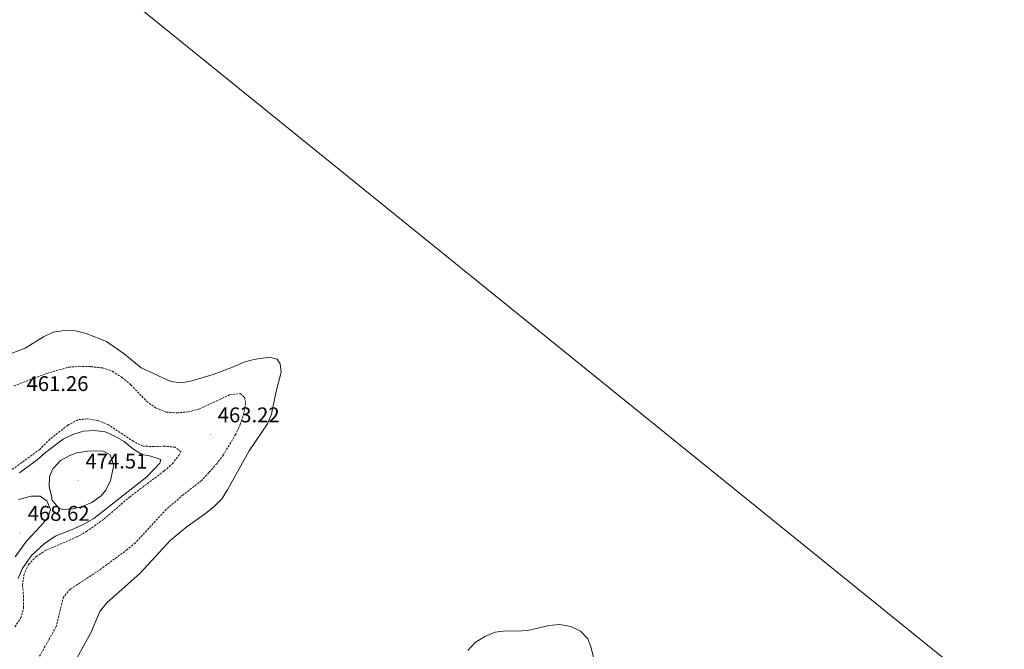
# Model space of a CAD drawing. Units: metres. Extents: x 582688 to 587179, y 4728532 to 4731557.
# Drawn here: x 585654 to 586118, y 4729181 to 4729477 of the extents above; entities that cross this region are included whole.
import ezdxf
from ezdxf.enums import TextEntityAlignment as Align

# ---------------------------------------------------------------- set-up
doc = ezdxf.new("R2010")
doc.units = ezdxf.units.M
doc.header["$MEASUREMENT"] = 0
doc.linetypes.add('TRAZOSX2', pattern=[1.5, 1, -0.5])
for name, color, linetype, lineweight in [('Carátula', 7, 'Continuous', 5), ('Level 1', 19, 'Continuous', 0), ('Level 12', 142, 'Continuous', 13), ('Level 36', 19, 'Continuous', 40), ('Level 41', 19, 'Continuous', 0), ('Level 5', 36, 'Continuous', 0), ('Level 51', 142, 'Continuous', 0), ('Level 7', 1, 'Continuous', 0)]:
    doc.layers.add(name, color=color, linetype=linetype, lineweight=lineweight)
doc.styles.add('Arial', font='ARIAL.TTF', dxfattribs={"height": 0.2})

# ---------------------------------------------------------------- blocks, each defined once
blk = doc.blocks.new('5PATER')
at = {"layer": 'Carátula', "linetype": 'Continuous', "lineweight": 5}
h = blk.add_hatch(color=250, dxfattribs=at)
edge = h.paths.add_edge_path()
edge.add_ellipse((0, 0), major_axis=(-1.33, -1.34), ratio=0.999422, start_angle=0, end_angle=360)

msp = doc.modelspace()

# ---------------------------------------------------------------- linework, layer by layer
at = {"layer": 'Level 1', "color": 19, "linetype": 'Continuous', "lineweight": 0, "ltscale": 0.5}
msp.add_polyline3d([(585549.77, 4729612.21, 468.47), (586117.72, 4729153.31, 456.95)], dxfattribs=at)
at = {"layer": 'Level 12', "color": 142, "linetype": 'Continuous', "lineweight": 13}
for points in [[(585646.64, 4729318.47, 456.95), (585656.58, 4729322.23, 456.95), (585665.2, 4729327.6, 456.95), (585669.7, 4729329.75, 456.95), (585674.87, 4729330.61, 456.95), (585680.19, 4729330.4, 456.95), (585685.3, 4729329.16, 456.95), (585694.82, 4729325.34, 456.95), (585703.16, 4729319.59, 456.95), (585711.11, 4729313.07, 456.95), (585725.08, 4729306.58, 456.95), (585730.04, 4729305.97, 456.95), (585734.96, 4729306.88, 456.95), (585745.03, 4729309.83, 456.95), (585754.7, 4729313.47, 456.95), (585759.45, 4729315.61, 456.95), (585764.29, 4729316.86, 456.95), (585771.56, 4729318.1, 456.95), (585775.24, 4729317.1, 456.95), (585776.59, 4729314.9, 456.95), (585777.02, 4729310.98, 456.95), (585774.52, 4729301.22, 456.95), (585772.6, 4729291.24, 456.95), (585770.59, 4729286.66, 456.95), (585761.97, 4729273.88, 456.95), (585751.87, 4729255.55, 456.95), (585749.22, 4729251.31, 456.95), (585745.59, 4729247.79, 456.95), (585741.46, 4729244.47, 456.95), (585732.83, 4729238.35, 456.95), (585724.81, 4729231.76, 456.95), (585710.72, 4729216.41, 456.95), (585694.9, 4729202.45, 456.95), (585691.75, 4729198.33, 456.95), (585687.43, 4729188.35, 456.95), (585677.52, 4729170.47, 456.95)], [(585865.02, 4729180, 456.95), (585868.5, 4729183.77, 456.95), (585873.04, 4729186.5, 456.95), (585877.92, 4729188.55, 456.95), (585882.99, 4729189.32, 456.95), (585888.01, 4729189.02, 456.95), (585893.13, 4729189.33, 456.95), (585903.26, 4729191.73, 456.95), (585908.24, 4729192.18, 456.95), (585913.46, 4729191.28, 456.95), (585918.07, 4729189.05, 456.95), (585921.61, 4729185.52, 456.95), (585922.98, 4729181.69, 456.95), (585924.2, 4729176.81, 456.95)]]:
    msp.add_polyline3d(points, dxfattribs=at)
at = {"layer": 'Level 12', "color": 142, "linetype": 'Continuous', "lineweight": 0}
msp.add_polyline3d([(585653.89, 4729263.63, 465.51), (585662.12, 4729269.64, 465.51), (585666.08, 4729273.19, 465.51), (585674.46, 4729279.46, 465.51), (585679, 4729281.65, 465.51), (585684, 4729283.2, 465.51), (585689.14, 4729283.55, 465.51), (585694.17, 4729282.9, 465.51), (585698.76, 4729280.9, 465.51), (585703.11, 4729278.36, 465.51), (585707.09, 4729275.07, 465.51), (585711.4, 4729272.17, 465.51), (585715.67, 4729271.49, 465.51), (585720.46, 4729269.87, 465.51), (585720.01, 4729268.09, 465.51), (585713.87, 4729261.64, 465.51), (585688.83, 4729242.06, 465.51), (585684.14, 4729239.42, 465.51), (585679.46, 4729237.25, 465.51), (585670.68, 4729233.79, 465.51), (585665.52, 4729230.2, 465.51), (585659.52, 4729224.64, 465.51), (585655.05, 4729218.45, 465.51), (585653.18, 4729213.84, 465.51)], dxfattribs=at)
at = {"layer": 'Level 36', "color": 92, "linetype": 'Continuous', "lineweight": 0}
msp.add_polyline3d([(585653.42, 4729251.07, 468.14), (585659.34, 4729252.54, 468.53), (585663.61, 4729252.62, 468.53), (585666.7, 4729250.35, 468.53), (585668.39, 4729246.28, 468.91), (585667.25, 4729242.56, 468.53), (585663.91, 4729238.58, 468.53), (585657.14, 4729231.47, 468.53), (585651.83, 4729224.02, 468.53)], dxfattribs=at)
at = {"layer": 'Level 5', "color": 39, "linetype": 'TRAZOSX2', "lineweight": 0}
for points in [[(585651.16, 4729304.5, 460.01), (585666.66, 4729310.36, 460.01), (585676.9, 4729313.27, 460.01), (585681.88, 4729313.73, 460.01), (585687.56, 4729313.55, 460.01), (585692.88, 4729312.99, 460.01), (585697.61, 4729311.38, 460.01), (585702.15, 4729308.44, 460.01), (585706.29, 4729305.03, 460.01), (585713.67, 4729297.27, 460.01), (585717.89, 4729294.22, 460.01), (585722.95, 4729292.13, 460.01), (585727.94, 4729291.81, 460.01), (585733.2, 4729292.28, 460.01), (585738.32, 4729293.59, 460.01), (585752.77, 4729300.26, 460.01), (585757.75, 4729300.87, 460.01), (585759.83, 4729299.15, 460.01), (585760.33, 4729296.45, 460.01), (585759.48, 4729291.57, 460.01), (585757.84, 4729286.31, 460.01), (585755.69, 4729281.8, 460.01), (585749.87, 4729272.05, 460.01), (585746.88, 4729268.04, 460.01), (585743.07, 4729263.69, 460.01), (585739.64, 4729260, 460.01), (585730.95, 4729253.25, 460.01), (585722.93, 4729246.38, 460.01), (585708.44, 4729230.73, 460.01), (585704.61, 4729227.51, 460.01), (585691.31, 4729217.69, 460.01), (585677.8, 4729208.92, 460.01), (585674.53, 4729205.13, 460.01), (585671.12, 4729191.23, 460.01), (585659.77, 4729170.91, 460.01)], [(585680.84, 4729233.43, 465.01), (585685.28, 4729235.89, 465.01), (585693.7, 4729241.89, 465.01), (585705.58, 4729252.18, 465.01), (585722.05, 4729264.49, 465.01), (585725.83, 4729267.85, 465.01), (585728.93, 4729271.77, 465.01), (585729.8, 4729273.48, 465.01), (585727.28, 4729275.65, 465.01), (585722.3, 4729276.14, 465.01), (585717.24, 4729275.92, 465.01), (585712.05, 4729276.19, 465.01), (585707.52, 4729278.34, 465.01), (585695.8, 4729286.19, 465.01), (585691.16, 4729288.08, 465.01), (585685.75, 4729289.01, 465.01), (585681.36, 4729288.6, 465.01), (585676.55, 4729285.96, 465.01), (585668.15, 4729279.42, 465.01), (585663.39, 4729274.63, 465.01), (585656.08, 4729269.27, 465.01), (585645.97, 4729261.89, 465.01)], [(585651.64, 4729191.07, 465.01), (585654.48, 4729195.32, 465.01), (585655.78, 4729200.15, 465.01), (585655.77, 4729205.17, 465.01), (585655.29, 4729210.71, 465.01), (585655.94, 4729215.67, 465.01), (585658.12, 4729220.41, 465.01), (585661.71, 4729224.22, 465.01), (585666.11, 4729227.06, 465.01), (585680.84, 4729233.43, 465.01)]]:
    msp.add_polyline3d(points, dxfattribs=at)
at = {"layer": 'Level 5', "color": 36, "linetype": 'Continuous', "lineweight": 0}
msp.add_polyline3d([(585667.79, 4729256.96, 470.01), (585667.93, 4729261.86, 470.01), (585669.56, 4729265.51, 470.01), (585673.23, 4729269.38, 470.01), (585677.5, 4729271.77, 470.01), (585680.84, 4729272.96, 470.01), (585685.81, 4729273.83, 470.01), (585688.55, 4729273.91, 470.01), (585693.46, 4729273.74, 470.01), (585696.62, 4729272.12, 470.01), (585698.34, 4729267.23, 470.01), (585696.68, 4729259.92, 470.01), (585694.52, 4729255.39, 470.01), (585692.31, 4729252.75, 470.01), (585687.95, 4729249.57, 470.01), (585683.37, 4729247.8, 470.01), (585678.92, 4729246.71, 470.01), (585673.89, 4729246.41, 470.01), (585672.16, 4729247.07, 470.01), (585669.03, 4729250.87, 470.01), (585669.01, 4729252.16, 470.01), (585667.79, 4729256.96, 470.01)], dxfattribs=at)
at = {"layer": 'Level 51', "color": 142, "linetype": 'Continuous', "lineweight": 13}
for points in [[(585677.52, 4729170.47, 456.95), (585687.43, 4729188.35, 456.95), (585691.75, 4729198.33, 456.95), (585694.9, 4729202.45, 456.95), (585710.72, 4729216.41, 456.95), (585724.81, 4729231.76, 456.95), (585732.83, 4729238.35, 456.95), (585741.46, 4729244.47, 456.95), (585745.59, 4729247.79, 456.95), (585749.22, 4729251.31, 456.95), (585751.87, 4729255.55, 456.95), (585761.97, 4729273.88, 456.95), (585770.59, 4729286.66, 456.95), (585772.6, 4729291.24, 456.95), (585774.52, 4729301.22, 456.95), (585777.02, 4729310.98, 456.95), (585776.59, 4729314.9, 456.95), (585775.24, 4729317.1, 456.95), (585771.56, 4729318.1, 456.95), (585764.29, 4729316.86, 456.95), (585759.45, 4729315.61, 456.95), (585754.7, 4729313.47, 456.95), (585745.03, 4729309.83, 456.95), (585734.96, 4729306.88, 456.95), (585730.04, 4729305.97, 456.95), (585725.08, 4729306.58, 456.95), (585711.11, 4729313.07, 456.95), (585703.16, 4729319.59, 456.95), (585694.82, 4729325.34, 456.95), (585685.3, 4729329.16, 456.95), (585680.19, 4729330.4, 456.95), (585674.87, 4729330.61, 456.95), (585669.7, 4729329.75, 456.95), (585665.2, 4729327.6, 456.95), (585656.58, 4729322.23, 456.95), (585646.64, 4729318.47, 456.95)], [(585924.2, 4729176.81, 456.95), (585922.98, 4729181.69, 456.95), (585921.61, 4729185.52, 456.95), (585918.07, 4729189.05, 456.95), (585913.46, 4729191.28, 456.95), (585908.24, 4729192.18, 456.95), (585903.26, 4729191.73, 456.95), (585893.13, 4729189.33, 456.95), (585888.01, 4729189.02, 456.95), (585882.99, 4729189.32, 456.95), (585877.92, 4729188.55, 456.95), (585873.04, 4729186.5, 456.95), (585868.5, 4729183.77, 456.95), (585865.02, 4729180, 456.95)]]:
    msp.add_polyline3d(points, dxfattribs=at)
at = {"layer": 'Level 51', "color": 142, "linetype": 'Continuous', "lineweight": 0}
msp.add_polyline3d([(585653.18, 4729213.84, 465.51), (585655.05, 4729218.45, 465.51), (585659.52, 4729224.64, 465.51), (585665.52, 4729230.2, 465.51), (585670.68, 4729233.79, 465.51), (585679.46, 4729237.25, 465.51), (585684.14, 4729239.42, 465.51), (585688.83, 4729242.06, 465.51), (585713.87, 4729261.64, 465.51), (585720.01, 4729268.09, 465.51), (585720.46, 4729269.87, 465.51), (585715.67, 4729271.49, 465.51), (585711.4, 4729272.17, 465.51), (585707.09, 4729275.07, 465.51), (585703.11, 4729278.36, 465.51), (585698.76, 4729280.9, 465.51), (585694.17, 4729282.9, 465.51), (585689.14, 4729283.55, 465.51), (585684, 4729283.2, 465.51), (585679, 4729281.65, 465.51), (585674.46, 4729279.46, 465.51), (585666.08, 4729273.19, 465.51), (585662.12, 4729269.64, 465.51), (585653.89, 4729263.63, 465.51)], dxfattribs=at)

# ---------------------------------------------------------------- block references
at = {"layer": 'Level 7', "color": 19, "linetype": 'Continuous', "lineweight": 0, "xscale": 0.09999983015004542, "yscale": 0.09999983015004542}
for p in [(585743.72, 4729281.68, 463.23), (585681.41, 4729259.94, 474.52), (585654.2, 4729235.32, 468.63)]:
    msp.add_blockref('5PATER', p, dxfattribs=at)

# ---------------------------------------------------------------- texts
at = {"layer": 'Level 41', "color": 19, "linetype": 'Continuous', "lineweight": 0, "style": 'Arial'}
for s, p in [('461.26', (585657.16, 4729299.89, 461.27)), ('463.22', (585747.22, 4729285.18, 463.23)), ('474.51', (585684.91, 4729263.44, 474.52)), ('468.62', (585657.7, 4729238.82, 468.63))]:
    msp.add_text(s, height=7, dxfattribs=at).set_placement(p, align=Align.BOTTOM_LEFT)

doc.saveas('drawing.dxf')
